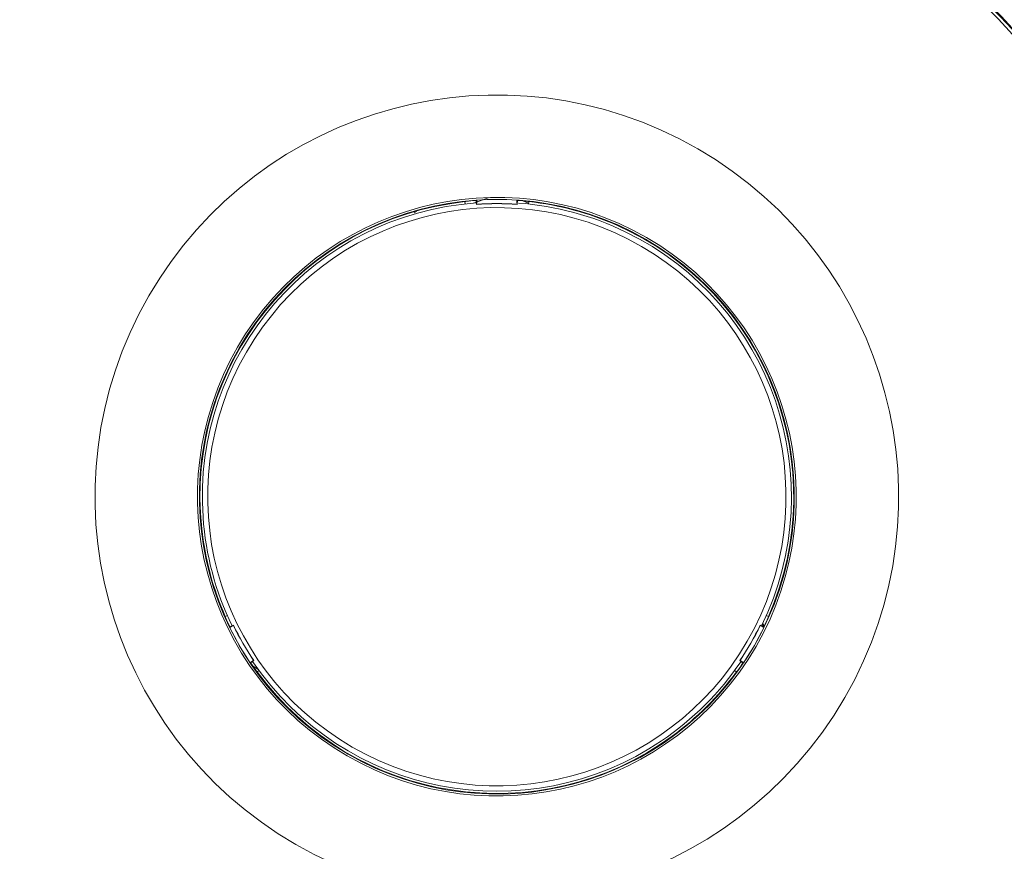
# Model space of a CAD drawing. Units: inches. Extents: x 0.2 to 15.3, y 1.4 to 29.5.
# Drawn here: x 5.3 to 10.3, y 20.1 to 24.4 of the extents above; entities that cross this region are included whole.
import ezdxf

# ---------------------------------------------------------------- set-up
doc = ezdxf.new("R2010")
doc.units = ezdxf.units.IN
doc.header["$MEASUREMENT"] = 0
doc.layers.add('Layer 1', color=7, linetype='Continuous')

msp = doc.modelspace()

# ---------------------------------------------------------------- linework, layer by layer
at = {"layer": 'Layer 1', "color": 7, "lineweight": 5, "true_color": 0xffffff}
for points in [[(7.6959, 23.4522), (7.6241, 23.4246)], [(7.5826, 23.4335), (7.5779, 23.432)], [(7.5779, 23.432), (7.5792, 23.4204)], [(7.6229, 23.4245), (7.6441, 23.4323)], [(7.6383, 23.44), (7.635, 23.4381)], [(7.635, 23.4381), (7.6364, 23.4183)], [(7.6364, 23.4183), (7.6377, 23.4191)], [(7.6377, 23.4191), (7.638, 23.4295), (7.6383, 23.44)], [(7.8427, 23.4191), (7.8425, 23.4295), (7.8422, 23.44)], [(7.8422, 23.44), (7.8454, 23.4381)], [(7.8441, 23.4183), (7.8427, 23.4191)], [(7.8454, 23.4381), (7.8441, 23.4183)], [(7.8725, 23.4359), (7.9017, 23.4236)], [(7.9017, 23.4236), (7.8725, 23.4359)], [(7.8979, 23.4335), (7.9026, 23.432)], [(7.9026, 23.432), (7.9013, 23.4204)], [(7.3209, 23.3751), (7.3328, 23.382)], [(6.3614, 21.325), (6.3722, 21.3298)], [(6.3625, 21.3202), (6.3614, 21.325)], [(9.119, 21.325), (9.1083, 21.3298)], [(9.118, 21.3202), (9.119, 21.325)], [(6.4026, 21.2797), (6.3936, 21.2742), (6.3847, 21.2688)], [(6.3847, 21.2688), (6.3848, 21.2725)], [(6.3848, 21.2725), (6.4026, 21.2812)], [(6.4026, 21.2812), (6.4026, 21.2797)], [(9.0957, 21.2725), (9.0779, 21.2812)], [(9.0779, 21.2812), (9.0779, 21.2797)], [(9.0779, 21.2797), (9.0868, 21.2742), (9.0958, 21.2688)], [(9.088, 21.2856), (9.0926, 21.2776)], [(9.0926, 21.2776), (9.0893, 21.2757)], [(9.09, 21.2899), (9.097, 21.2778)], [(9.0914, 21.2746), (9.0988, 21.2789)], [(9.0926, 21.2776), (9.0946, 21.2765)], [(9.0958, 21.2688), (9.0957, 21.2725)], [(6.5051, 21.1022), (6.4959, 21.0972), (6.4867, 21.0922)], [(6.49, 21.0903), (6.5064, 21.1014)], [(6.5064, 21.1014), (6.5051, 21.1022)], [(8.9741, 21.1014), (8.9754, 21.1022)], [(8.9905, 21.0903), (8.9741, 21.1014)], [(8.9754, 21.1022), (8.9846, 21.0972), (8.9938, 21.0922)], [(8.9818, 21.0962), (8.9863, 21.0885)], [(6.4867, 21.0922), (6.49, 21.0903)], [(6.5024, 21.0722), (6.5288, 21.0569)], [(6.5201, 21.0472), (6.5237, 21.0439)], [(6.5237, 21.0439), (6.5332, 21.0508)], [(8.9567, 21.0439), (8.9472, 21.0508)], [(8.9603, 21.0472), (8.9567, 21.0439)], [(8.9863, 21.0885), (8.99, 21.0906)], [(8.9938, 21.0922), (8.9905, 21.0903)]]:
    msp.add_lwpolyline(points, dxfattribs=at)
for points, knots in [([(4.4372, 27.6547), (1.2776, 25.8305), (0.195, 21.7903), (2.0192, 18.6306), (3.8434, 15.471), (7.8836, 14.3884), (11.0433, 16.2126), (14.2029, 18.0368), (15.2855, 22.077), (13.4613, 25.2367), (11.637, 28.3963), (7.5968, 29.4789), (4.4372, 27.6547)], [0, 0, 0, 0, 1, 1, 1, 2, 2, 2, 3, 3, 3, 4, 4, 4, 4]), ([(11.0376, 16.2224), (14.1918, 18.0435), (15.2725, 22.0768), (13.4514, 25.231), (11.6304, 28.3852), (7.5971, 29.4659), (4.4429, 27.6449), (1.2887, 25.8238), (0.208, 21.7905), (2.029, 18.6363), (3.8501, 15.4821), (7.8834, 14.4014), (11.0376, 16.2224)], [0, 0, 0, 0, 1, 1, 1, 2, 2, 2, 3, 3, 3, 4, 4, 4, 4]), ([(11.0367, 16.224), (14.19, 18.0446), (15.2704, 22.0768), (13.4499, 25.2301), (11.6293, 28.3834), (7.5971, 29.4638), (4.4438, 27.6433), (1.2905, 25.8227), (0.21, 21.7905), (2.0306, 18.6372), (3.8512, 15.4839), (7.8834, 14.4034), (11.0367, 16.224)], [0, 0, 0, 0, 1, 1, 1, 2, 2, 2, 3, 3, 3, 4, 4, 4, 4]), ([(11.0266, 16.2416), (14.1702, 18.0566), (15.2473, 22.0763), (13.4323, 25.22), (11.6173, 28.3636), (7.5976, 29.4407), (4.4539, 27.6257), (1.3103, 25.8107), (0.2332, 21.791), (2.0482, 18.6473), (3.8631, 15.5037), (7.8829, 14.4266), (11.0266, 16.2416)], [0, 0, 0, 0, 1, 1, 1, 2, 2, 2, 3, 3, 3, 4, 4, 4, 4]), ([(11.0171, 16.2579), (14.1518, 18.0677), (15.2258, 22.0759), (13.416, 25.2105), (11.6062, 28.3452), (7.598, 29.4192), (4.4634, 27.6094), (1.3287, 25.7996), (0.2547, 21.7914), (2.0645, 18.6568), (3.8743, 15.5221), (7.8825, 14.4481), (11.0171, 16.2579)], [0, 0, 0, 0, 1, 1, 1, 2, 2, 2, 3, 3, 3, 4, 4, 4, 4]), ([(10.9727, 16.3349), (14.0648, 18.1201), (15.1242, 22.074), (13.339, 25.1661), (11.5538, 28.2582), (7.5999, 29.3176), (4.5078, 27.5324), (1.4157, 25.7472), (0.3563, 21.7933), (2.1415, 18.7012), (3.9267, 15.6091), (7.8806, 14.5497), (10.9727, 16.3349)], [0, 0, 0, 0, 1, 1, 1, 2, 2, 2, 3, 3, 3, 4, 4, 4, 4]), ([(10.9626, 16.3524), (14.045, 18.1321), (15.1011, 22.0735), (13.3214, 25.156), (11.5418, 28.2384), (7.6003, 29.2945), (4.5179, 27.5148), (1.4355, 25.7352), (0.3794, 21.7938), (2.159, 18.7113), (3.9387, 15.6289), (7.8801, 14.5728), (10.9626, 16.3524)], [0, 0, 0, 0, 1, 1, 1, 2, 2, 2, 3, 3, 3, 4, 4, 4, 4]), ([(10.9531, 16.3688), (14.0265, 18.1432), (15.0795, 22.0731), (13.3051, 25.1465), (11.5307, 28.2199), (7.6008, 29.2729), (4.5274, 27.4985), (1.454, 25.7241), (0.401, 21.7942), (2.1754, 18.7208), (3.9498, 15.6474), (7.8797, 14.5944), (10.9531, 16.3688)], [0, 0, 0, 0, 1, 1, 1, 2, 2, 2, 3, 3, 3, 4, 4, 4, 4]), ([(10.9087, 16.4458), (13.9395, 18.1957), (14.978, 22.0712), (13.2281, 25.1021), (11.4782, 28.1329), (7.6027, 29.1714), (4.5718, 27.4215), (1.541, 25.6716), (0.5025, 21.7961), (2.2524, 18.7652), (4.0023, 15.7344), (7.8778, 14.6959), (10.9087, 16.4458)], [0, 0, 0, 0, 1, 1, 1, 2, 2, 2, 3, 3, 3, 4, 4, 4, 4]), ([(10.8985, 16.4633), (13.9197, 18.2076), (14.9548, 22.0708), (13.2106, 25.0919), (11.4663, 28.1131), (7.6031, 29.1482), (4.582, 27.404), (1.5608, 25.6597), (0.5256, 21.7965), (2.2699, 18.7754), (4.0142, 15.7542), (7.8774, 14.7191), (10.8985, 16.4633)], [0, 0, 0, 0, 1, 1, 1, 2, 2, 2, 3, 3, 3, 4, 4, 4, 4]), ([(10.7705, 16.6851), (13.6692, 18.3587), (14.6624, 22.0652), (12.9888, 24.9639), (11.3152, 27.8626), (7.6087, 28.8558), (4.71, 27.1822), (1.8113, 25.5086), (0.8181, 21.8021), (2.4917, 18.9034), (4.1653, 16.0047), (7.8718, 15.0115), (10.7705, 16.6851)], [0, 0, 0, 0, 1, 1, 1, 2, 2, 2, 3, 3, 3, 4, 4, 4, 4]), ([(10.7611, 16.7015), (13.6507, 18.3698), (14.6408, 22.0648), (12.9724, 24.9545), (11.3041, 27.8441), (7.6091, 28.8342), (4.7194, 27.1658), (1.8298, 25.4975), (0.8397, 21.8025), (2.508, 18.9128), (4.1764, 16.0232), (7.8714, 15.0331), (10.7611, 16.7015)], [0, 0, 0, 0, 1, 1, 1, 2, 2, 2, 3, 3, 3, 4, 4, 4, 4]), ([(10.7166, 16.7785), (13.5637, 18.4223), (14.5392, 22.0629), (12.8954, 24.91), (11.2516, 27.7571), (7.611, 28.7326), (4.7639, 27.0888), (1.9168, 25.445), (0.9413, 21.8044), (2.585, 18.9573), (4.2288, 16.1102), (7.8695, 15.1347), (10.7166, 16.7785)], [0, 0, 0, 0, 1, 1, 1, 2, 2, 2, 3, 3, 3, 4, 4, 4, 4]), ([(10.7065, 16.796), (13.5439, 18.4342), (14.5161, 22.0624), (12.8779, 24.8999), (11.2397, 27.7373), (7.6115, 28.7095), (4.774, 27.0713), (1.9366, 25.4331), (0.9644, 21.8049), (2.6026, 18.9674), (4.2408, 16.13), (7.869, 15.1578), (10.7065, 16.796)], [0, 0, 0, 0, 1, 1, 1, 2, 2, 2, 3, 3, 3, 4, 4, 4, 4]), ([(10.697, 16.8123), (13.5255, 18.4453), (14.4945, 22.062), (12.8616, 24.8904), (11.2286, 27.7189), (7.6119, 28.6879), (4.7835, 27.055), (1.955, 25.422), (0.9859, 21.8053), (2.6189, 18.9769), (4.2519, 16.1484), (7.8686, 15.1793), (10.697, 16.8123)], [0, 0, 0, 0, 1, 1, 1, 2, 2, 2, 3, 3, 3, 4, 4, 4, 4]), ([(10.6526, 16.8893), (13.4385, 18.4978), (14.393, 22.0601), (12.7846, 24.846), (11.1761, 27.6319), (7.6138, 28.5864), (4.8279, 26.978), (2.042, 25.3695), (1.0875, 21.8072), (2.6959, 19.0213), (4.3044, 16.2354), (7.8667, 15.2809), (10.6526, 16.8893)], [0, 0, 0, 0, 1, 1, 1, 2, 2, 2, 3, 3, 3, 4, 4, 4, 4]), ([(10.6425, 16.9069), (13.4187, 18.5097), (14.3699, 22.0596), (12.767, 24.8359), (11.1642, 27.6121), (7.6142, 28.5633), (4.838, 26.9604), (2.0618, 25.3576), (1.1106, 21.8077), (2.7135, 19.0314), (4.3163, 16.2552), (7.8662, 15.304), (10.6425, 16.9069)], [0, 0, 0, 0, 1, 1, 1, 2, 2, 2, 3, 3, 3, 4, 4, 4, 4]), ([(10.633, 16.9232), (13.4002, 18.5209), (14.3483, 22.0592), (12.7507, 24.8264), (11.153, 27.5936), (7.6147, 28.5417), (4.8475, 26.9441), (2.0803, 25.3464), (1.1322, 21.8081), (2.7298, 19.0409), (4.3275, 16.2737), (7.8658, 15.3256), (10.633, 16.9232)], [0, 0, 0, 0, 1, 1, 1, 2, 2, 2, 3, 3, 3, 4, 4, 4, 4]), ([(10.5886, 17.0002), (13.3132, 18.5733), (14.2467, 22.0573), (12.6737, 24.782), (11.1006, 27.5066), (7.6166, 28.4401), (4.8919, 26.8671), (2.1673, 25.294), (1.2337, 21.81), (2.8068, 19.0853), (4.3799, 16.3607), (7.8639, 15.4271), (10.5886, 17.0002)], [0, 0, 0, 0, 1, 1, 1, 2, 2, 2, 3, 3, 3, 4, 4, 4, 4]), ([(10.5784, 17.0178), (13.2934, 18.5852), (14.2236, 22.0569), (12.6561, 24.7718), (11.0886, 27.4868), (7.617, 28.417), (4.9021, 26.8495), (2.1871, 25.2821), (1.2569, 21.8104), (2.8244, 19.0955), (4.3918, 16.3805), (7.8635, 15.4503), (10.5784, 17.0178)], [0, 0, 0, 0, 1, 1, 1, 2, 2, 2, 3, 3, 3, 4, 4, 4, 4]), ([(10.569, 17.0341), (13.2749, 18.5964), (14.2021, 22.0565), (12.6398, 24.7624), (11.0775, 27.4683), (7.6174, 28.3955), (4.9115, 26.8332), (2.2056, 25.2709), (1.2784, 21.8108), (2.8407, 19.1049), (4.403, 16.399), (7.8631, 15.4718), (10.569, 17.0341)], [0, 0, 0, 0, 1, 1, 1, 2, 2, 2, 3, 3, 3, 4, 4, 4, 4]), ([(10.5245, 17.1111), (13.1879, 18.6488), (14.1005, 22.0545), (12.5628, 24.7179), (11.0251, 27.3814), (7.6194, 28.2939), (4.956, 26.7562), (2.2925, 25.2185), (1.38, 21.8128), (2.9177, 19.1494), (4.4554, 16.4859), (7.8611, 15.5734), (10.5245, 17.1111)], [0, 0, 0, 0, 1, 1, 1, 2, 2, 2, 3, 3, 3, 4, 4, 4, 4]), ([(10.5144, 17.1286), (13.1681, 18.6608), (14.0774, 22.0541), (12.5452, 24.7078), (11.0131, 27.3615), (7.6198, 28.2708), (4.9661, 26.7387), (2.3123, 25.2065), (1.4031, 21.8132), (2.9352, 19.1595), (4.4674, 16.5058), (7.8607, 15.5965), (10.5144, 17.1286)], [0, 0, 0, 0, 1, 1, 1, 2, 2, 2, 3, 3, 3, 4, 4, 4, 4]), ([(10.505, 17.145), (13.1497, 18.6719), (14.0558, 22.0537), (12.5289, 24.6984), (11.002, 27.3431), (7.6202, 28.2492), (4.9755, 26.7223), (2.3308, 25.1954), (1.4247, 21.8136), (2.9516, 19.1689), (4.4785, 16.5242), (7.8603, 15.6181), (10.505, 17.145)], [0, 0, 0, 0, 1, 1, 1, 2, 2, 2, 3, 3, 3, 4, 4, 4, 4]), ([(10.4561, 17.2297), (13.054, 18.7296), (13.9441, 22.0516), (12.4442, 24.6495), (10.9443, 27.2474), (7.6223, 28.1375), (5.0244, 26.6376), (2.4265, 25.1377), (1.5364, 21.8157), (3.0363, 19.2178), (4.5362, 16.6199), (7.8582, 15.7298), (10.4561, 17.2297)], [0, 0, 0, 0, 1, 1, 1, 2, 2, 2, 3, 3, 3, 4, 4, 4, 4]), ([(10.4555, 17.2307), (13.0529, 18.7303), (13.9428, 22.0515), (12.4432, 24.6489), (10.9436, 27.2463), (7.6224, 28.1362), (5.025, 26.6366), (2.4276, 25.137), (1.5377, 21.8158), (3.0373, 19.2184), (4.5369, 16.621), (7.8581, 15.7311), (10.4555, 17.2307)], [0, 0, 0, 0, 1, 1, 1, 2, 2, 2, 3, 3, 3, 4, 4, 4, 4]), ([(10.4496, 17.2409), (13.0414, 18.7372), (13.9294, 22.0513), (12.433, 24.643), (10.9367, 27.2348), (7.6226, 28.1228), (5.0309, 26.6264), (2.4391, 25.1301), (1.5511, 21.816), (3.0475, 19.2243), (4.5438, 16.6325), (7.8579, 15.7445), (10.4496, 17.2409)], [0, 0, 0, 0, 1, 1, 1, 2, 2, 2, 3, 3, 3, 4, 4, 4, 4]), ([(10.4234, 17.2863), (12.99, 18.7682), (13.8694, 22.0501), (12.3876, 24.6168), (10.9057, 27.1834), (7.6238, 28.0628), (5.0571, 26.581), (2.4905, 25.0991), (1.6111, 21.8172), (3.0929, 19.2505), (4.5748, 16.6839), (7.8567, 15.8045), (10.4234, 17.2863)], [0, 0, 0, 0, 1, 1, 1, 2, 2, 2, 3, 3, 3, 4, 4, 4, 4]), ([(5.063, 26.5708), (2.502, 25.0922), (1.6245, 21.8174), (3.1031, 19.2564), (4.5817, 16.6954), (7.8565, 15.8179), (10.4175, 17.2965), (12.9785, 18.7751), (13.856, 22.0499), (12.3774, 24.6109), (10.8988, 27.1719), (7.624, 28.0494), (5.063, 26.5708)], [0, 0, 0, 0, 1, 1, 1, 2, 2, 2, 3, 3, 3, 4, 4, 4, 4]), ([(10.4169, 17.2975), (12.9774, 18.7758), (13.8547, 22.0499), (12.3764, 24.6103), (10.8981, 27.1708), (7.624, 28.0481), (5.0636, 26.5698), (2.5031, 25.0915), (1.6258, 21.8174), (3.1041, 19.257), (4.5824, 16.6965), (7.8564, 15.8192), (10.4169, 17.2975)], [0, 0, 0, 0, 1, 1, 1, 2, 2, 2, 3, 3, 3, 4, 4, 4, 4]), ([(3.1295, 19.2717), (4.5997, 16.7252), (7.8558, 15.8527), (10.4022, 17.3229), (12.9487, 18.7931), (13.8211, 22.0492), (12.351, 24.5956), (10.8808, 27.1421), (7.6247, 28.0146), (5.0782, 26.5444), (2.5318, 25.0742), (1.6593, 21.8181), (3.1295, 19.2717)], [0, 0, 0, 0, 1, 1, 1, 2, 2, 2, 3, 3, 3, 4, 4, 4, 4]), ([(7.7402, 26.6195), (5.1523, 26.6195), (3.0544, 24.5216), (3.0544, 21.9336), (3.0544, 19.3457), (5.1523, 17.2478), (7.7402, 17.2478), (10.3282, 17.2478), (12.4261, 19.3457), (12.4261, 21.9336), (12.4261, 24.5216), (10.3282, 26.6195), (7.7402, 26.6195)], [0, 0, 0, 0, 1, 1, 1, 2, 2, 2, 3, 3, 3, 4, 4, 4, 4]), ([(7.7402, 18.397), (9.6935, 18.397), (11.2769, 19.9804), (11.2769, 21.9336), (11.2769, 23.8869), (9.6935, 25.4703), (7.7402, 25.4703), (5.787, 25.4703), (4.2036, 23.8869), (4.2036, 21.9336), (4.2036, 19.9804), (5.787, 18.397), (7.7402, 18.397)], [0, 0, 0, 0, 1, 1, 1, 2, 2, 2, 3, 3, 3, 4, 4, 4, 4]), ([(7.7402, 25.4667), (5.789, 25.4667), (4.2072, 23.8849), (4.2072, 21.9336), (4.2072, 19.9824), (5.789, 18.4006), (7.7402, 18.4006), (9.6915, 18.4006), (11.2733, 19.9824), (11.2733, 21.9336), (11.2733, 23.8849), (9.6915, 25.4667), (7.7402, 25.4667)], [0, 0, 0, 0, 1, 1, 1, 2, 2, 2, 3, 3, 3, 4, 4, 4, 4]), ([(7.7402, 18.4169), (9.6825, 18.4169), (11.2569, 19.9914), (11.2569, 21.9336), (11.2569, 23.8759), (9.6825, 25.4504), (7.7402, 25.4504), (5.798, 25.4504), (4.2235, 23.8759), (4.2235, 21.9336), (4.2235, 19.9914), (5.798, 18.4169), (7.7402, 18.4169)], [0, 0, 0, 0, 1, 1, 1, 2, 2, 2, 3, 3, 3, 4, 4, 4, 4]), ([(6.7203, 20.167), (7.696, 19.6037), (8.9436, 19.938), (9.5069, 20.9137), (10.0702, 21.8894), (9.7359, 23.137), (8.7602, 23.7003), (7.7845, 24.2636), (6.5369, 23.9293), (5.9736, 22.9536), (5.4103, 21.9779), (5.7446, 20.7303), (6.7203, 20.167)], [0, 0, 0, 0, 1, 1, 1, 2, 2, 2, 3, 3, 3, 4, 4, 4, 4]), ([(8.5002, 23.2498), (7.7732, 23.6695), (6.8437, 23.4205), (6.424, 22.6936), (6.0044, 21.9666), (6.2534, 21.0371), (6.9803, 20.6174), (7.7073, 20.1978), (8.6368, 20.4468), (9.0564, 21.1737), (9.4761, 21.9007), (9.2271, 22.8302), (8.5002, 23.2498)], [0, 0, 0, 0, 1, 1, 1, 2, 2, 2, 3, 3, 3, 4, 4, 4, 4]), ([(6.9852, 20.6259), (7.7075, 20.2089), (8.631, 20.4564), (9.048, 21.1786), (9.465, 21.9009), (9.2175, 22.8244), (8.4953, 23.2414), (7.773, 23.6584), (6.8495, 23.4109), (6.4325, 22.6887), (6.0155, 21.9664), (6.263, 21.0429), (6.9852, 20.6259)], [0, 0, 0, 0, 1, 1, 1, 2, 2, 2, 3, 3, 3, 4, 4, 4, 4]), ([(8.4742, 23.205), (7.7721, 23.6104), (6.8743, 23.3698), (6.4689, 22.6677), (6.0635, 21.9655), (6.3041, 21.0677), (7.0062, 20.6623), (7.7084, 20.2569), (8.6062, 20.4975), (9.0116, 21.1996), (9.417, 21.9018), (9.1764, 22.7996), (8.4742, 23.205)], [0, 0, 0, 0, 1, 1, 1, 2, 2, 2, 3, 3, 3, 4, 4, 4, 4]), ([(7.5779, 23.432), (6.7504, 23.3424), (6.1522, 22.5989), (6.2418, 21.7713), (6.2585, 21.6173), (6.2989, 21.4668), (6.3614, 21.325)], [0, 0, 0, 0, 1, 1, 1, 2, 2, 2, 2]), ([(7.6358, 23.4254), (6.8119, 23.3677), (6.1908, 22.6531), (6.2485, 21.8292), (6.2619, 21.6377), (6.312, 21.4505), (6.3962, 21.278)], [0, 0, 0, 0, 1, 1, 1, 2, 2, 2, 2]), ([(9.0843, 21.278), (9.4464, 22.0203), (9.1382, 22.9156), (8.3959, 23.2777), (8.2252, 23.3609), (8.0402, 23.4109), (7.8508, 23.425)], [0, 0, 0, 0, 1, 1, 1, 2, 2, 2, 2]), ([(9.119, 21.325), (9.4552, 22.0865), (9.1104, 22.9763), (8.3489, 23.3125), (8.2071, 23.375), (8.0566, 23.4154), (7.9026, 23.432)], [0, 0, 0, 0, 1, 1, 1, 2, 2, 2, 2]), ([(6.5005, 21.0974), (6.9624, 20.4127), (7.8919, 20.2321), (8.5765, 20.6939), (8.7357, 20.8013), (8.8726, 20.9382), (8.98, 21.0974)], [0, 0, 0, 0, 1, 1, 1, 2, 2, 2, 2]), ([(6.5237, 21.0439), (7.0152, 20.372), (7.9582, 20.2258), (8.63, 20.7172), (8.7551, 20.8086), (8.8653, 20.9188), (8.9567, 21.0439)], [0, 0, 0, 0, 1, 1, 1, 2, 2, 2, 2])]:
    msp.add_open_spline(points, degree=3, knots=knots, dxfattribs=at)
for points in [[(7.635, 23.4381), (7.6175, 23.4369), (7.6001, 23.4353), (7.5826, 23.4335)], [(7.8441, 23.4183), (7.7749, 23.4231), (7.7056, 23.4231), (7.6364, 23.4183)], [(7.8427, 23.4191), (7.7745, 23.4238), (7.706, 23.4238), (7.6377, 23.4191)], [(7.8422, 23.44), (7.7743, 23.4446), (7.7062, 23.4446), (7.6383, 23.44)], [(7.8979, 23.4335), (7.8804, 23.4353), (7.8629, 23.4369), (7.8454, 23.4381)], [(6.3625, 21.3202), (6.3696, 21.3042), (6.3771, 21.2883), (6.3848, 21.2725)], [(9.0957, 21.2725), (9.1034, 21.2883), (9.1108, 21.3042), (9.118, 21.3202)], [(6.3847, 21.2688), (6.4147, 21.2077), (6.4488, 21.1487), (6.4867, 21.0922)], [(6.4026, 21.2812), (6.433, 21.219), (6.4677, 21.1589), (6.5064, 21.1014)], [(6.4026, 21.2797), (6.4326, 21.2182), (6.4669, 21.1589), (6.5051, 21.1022)], [(8.9741, 21.1014), (9.0128, 21.1589), (9.0475, 21.219), (9.0779, 21.2812)], [(8.9754, 21.1022), (9.0136, 21.1589), (9.0479, 21.2182), (9.0779, 21.2797)], [(8.9938, 21.0922), (9.0317, 21.1487), (9.0658, 21.2077), (9.0958, 21.2688)], [(6.49, 21.0903), (6.4998, 21.0758), (6.5098, 21.0614), (6.5201, 21.0472)], [(8.9603, 21.0472), (8.9707, 21.0614), (8.9807, 21.0758), (8.9905, 21.0903)]]:
    msp.add_open_spline(points, degree=3, dxfattribs=at)

doc.saveas('drawing.dxf')
